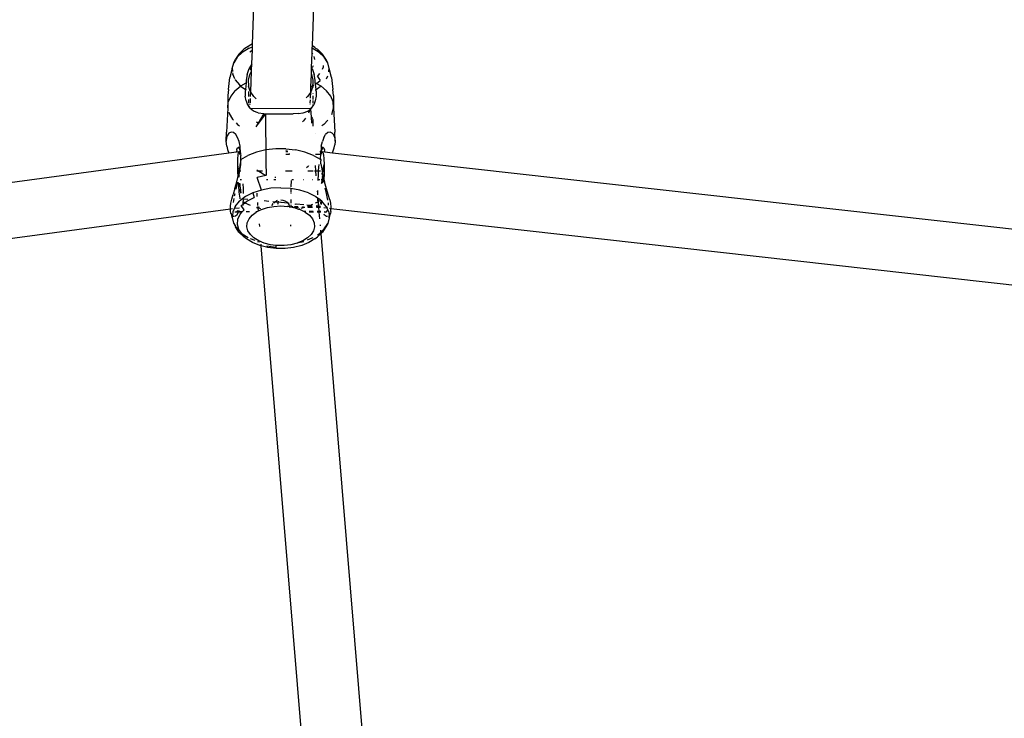
# Model space of a CAD drawing. Units: inches. Extents: x 3778 to 6796, y -3856 to -2738.
# Drawn here: x 4868 to 4894, y -3660 to -3642 of the extents above; entities that cross this region are included whole.
import ezdxf

# ---------------------------------------------------------------- set-up
doc = ezdxf.new("R2010")
doc.units = ezdxf.units.IN
doc.header["$MEASUREMENT"] = 0
doc.layers.add('VP-EQ', color=7, linetype='Continuous', true_color=0x8a3492, plot=False)
doc.layers.add('VP-HIC', color=6, linetype='Continuous')
doc.styles.get("Standard").update_dxf_attribs({"font": 'arial.ttf'})
doc.dimstyles.get("Standard").update_dxf_attribs({"dimtxt": 14, "dimasz": 20, "dimexe": 20, "dimexo": 50, "dimgap": 20, "dimtad": 0, "dimdec": 0, "dimzin": 0, "dimdsep": 46, "dimtxsty": 'Standard', "dimcen": -0.09, "dimadec": 0, "dimazin": 0, "dimtfac": 1, "dimtdec": 4, "dimtofl": 0, "dimtmove": 0, "dimatfit": 3, "dimfxl": 70, "dimfxlon": 1, "dimtolj": 1, "dimtzin": 0, "dimarcsym": 0})

# ---------------------------------------------------------------- blocks, each defined once
blk = doc.blocks.new('*D269')
at = {"layer": 'Defpoints', "color": 0}
for p in [(4653.397, -3168.983), (4877.598, -3673.828), (5666.397, -3673.828)]:
    blk.add_point(p, dxfattribs=at)
at = {"layer": 'VP-EQ', "color": 0, "lineweight": -2}
for p, q in [((5596.397, -3168.983), (5686.397, -3168.983)), ((5666.397, -3188.983), (5666.397, -3368.059)), ((5666.397, -3653.828), (5666.397, -3438.901)), ((5596.397, -3673.828), (5686.397, -3673.828))]:
    blk.add_line(p, q, dxfattribs=at)
at = {"layer": 'VP-EQ', "color": 0}
for points in [[(5669.73, -3188.983), (5663.064, -3188.983), (5666.397, -3168.983)], [(5663.064, -3653.828), (5669.73, -3653.828), (5666.397, -3673.828)]]:
    blk.add_solid(points, dxfattribs=at)
at = {"layer": 'VP-EQ', "color": 0, "insert": (5666.397, -3403.48), "char_height": 14, "attachment_point": 5, "rotation": 90}
blk.add_mtext('\\A1;510', dxfattribs=at)
blk = doc.blocks.new('*D279')
at = {"layer": 'Defpoints', "color": 0}
for p in [(4730.316, -2996.198), (4828.156, -3856.239), (5766.851, -3856.239)]:
    blk.add_point(p, dxfattribs=at)
at = {"layer": 'VP-EQ', "color": 0, "lineweight": -2}
for p, q in [((5696.851, -2996.198), (5786.851, -2996.198)), ((5766.851, -3016.198), (5766.851, -3365.85)), ((5766.851, -3836.239), (5766.851, -3436.706)), ((5696.851, -3856.239), (5786.851, -3856.239))]:
    blk.add_line(p, q, dxfattribs=at)
at = {"layer": 'VP-EQ', "color": 0}
for points in [[(5770.184, -3016.198), (5763.518, -3016.198), (5766.851, -2996.198)], [(5763.518, -3836.239), (5770.184, -3836.239), (5766.851, -3856.239)]]:
    blk.add_solid(points, dxfattribs=at)
at = {"layer": 'VP-EQ', "color": 0, "insert": (5766.851, -3401.278), "char_height": 14, "attachment_point": 5, "rotation": 90}
blk.add_mtext('\\A1;860', dxfattribs=at)
blk = doc.blocks.new('RB1223')
at = {"layer": 'VP-EQ', "color": 0}
for p, q in [((4874.281, -3642.172), (4874.756, -3629.402)), ((4875.862, -3642.23), (4876.338, -3629.432)), ((4874.051, -3642.319), (4873.919, -3642.443)), ((4874.189, -3642.29), (4874.011, -3642.4)), ((4874.122, -3642.27), (4874.051, -3642.319)), ((4874.281, -3642.172), (4874.122, -3642.27)), ((4874.189, -3642.29), (4874.279, -3642.253)), ((4874.276, -3642.33), (4874.279, -3642.253)), ((4874.279, -3642.253), (4874.281, -3642.172)), ((4875.855, -3642.425), (4875.86, -3642.29)), ((4875.86, -3642.29), (4875.862, -3642.23)), ((4876.039, -3642.4), (4875.86, -3642.29)), ((4875.928, -3642.27), (4875.862, -3642.23)), ((4875.943, -3642.285), (4875.928, -3642.27)), ((4875.943, -3642.285), (4875.998, -3642.319)), ((4876.13, -3642.443), (4875.998, -3642.319)), ((4873.873, -3642.53), (4873.783, -3642.673)), ((4873.783, -3642.673), (4873.833, -3642.58)), ((4873.919, -3642.443), (4873.833, -3642.58)), ((4874.011, -3642.4), (4873.873, -3642.53)), ((4874.214, -3642.394), (4874.223, -3642.379)), ((4874.223, -3642.379), (4874.276, -3642.33)), ((4874.262, -3642.701), (4874.276, -3642.33)), ((4875.841, -3642.799), (4875.855, -3642.425)), ((4875.855, -3642.425), (4875.861, -3642.435)), ((4875.896, -3642.505), (4875.916, -3642.584)), ((4876.05, -3642.385), (4875.996, -3642.334)), ((4876.176, -3642.53), (4876.039, -3642.4)), ((4876.068, -3642.414), (4876.05, -3642.385)), ((4876.217, -3642.58), (4876.13, -3642.443)), ((4876.266, -3642.673), (4876.176, -3642.53)), ((4876.266, -3642.673), (4876.217, -3642.58)), ((4873.744, -3642.824), (4873.684, -3643.066)), ((4873.744, -3642.824), (4873.783, -3642.673)), ((4873.744, -3642.824), (4873.749, -3642.887)), ((4874.14, -3642.983), (4874.191, -3642.83)), ((4874.202, -3642.81), (4874.191, -3642.796)), ((4874.202, -3642.81), (4874.191, -3642.83)), ((4874.262, -3642.701), (4874.202, -3642.81)), ((4874.256, -3642.874), (4874.202, -3642.81)), ((4874.256, -3642.874), (4874.262, -3642.701)), ((4875.834, -3642.978), (4875.84, -3642.818)), ((4875.84, -3642.818), (4875.841, -3642.799)), ((4875.847, -3642.81), (4875.84, -3642.818)), ((4875.847, -3642.81), (4875.841, -3642.799)), ((4875.862, -3642.793), (4875.847, -3642.81)), ((4875.858, -3642.83), (4875.847, -3642.81)), ((4875.858, -3642.83), (4875.91, -3642.983)), ((4875.878, -3642.756), (4875.862, -3642.793)), ((4876.127, -3642.843), (4876.153, -3642.783)), ((4876.153, -3642.783), (4876.157, -3642.747)), ((4876.306, -3642.824), (4876.266, -3642.673)), ((4876.3, -3642.887), (4876.306, -3642.824)), ((4876.366, -3643.066), (4876.306, -3642.824)), ((4873.646, -3643.384), (4873.684, -3643.066)), ((4873.75, -3642.897), (4873.75, -3642.901)), ((4873.754, -3642.942), (4873.757, -3642.976)), ((4873.812, -3643.1), (4873.757, -3642.976)), ((4874.14, -3642.983), (4874.114, -3643.135)), ((4874.178, -3643.135), (4874.214, -3642.98)), ((4874.214, -3642.98), (4874.255, -3642.894)), ((4874.234, -3643.446), (4874.255, -3642.894)), ((4874.255, -3642.894), (4874.256, -3642.874)), ((4875.822, -3643.308), (4875.836, -3642.981)), ((4875.834, -3642.978), (4875.836, -3642.981)), ((4875.836, -3642.981), (4875.871, -3643.135)), ((4875.935, -3643.135), (4875.91, -3642.983)), ((4875.994, -3643.036), (4876.061, -3642.955)), ((4875.994, -3643.036), (4876.07, -3643.145)), ((4876.238, -3643.1), (4876.274, -3643.019)), ((4876.298, -3642.91), (4876.299, -3642.897)), ((4876.366, -3643.066), (4876.404, -3643.384)), ((4873.814, -3643.413), (4873.969, -3643.286)), ((4873.818, -3643.114), (4873.822, -3643.124)), ((4873.822, -3643.124), (4873.936, -3643.261)), ((4873.936, -3643.261), (4873.969, -3643.286)), ((4873.969, -3643.286), (4874.111, -3643.202)), ((4873.969, -3643.286), (4873.984, -3643.297)), ((4873.984, -3643.297), (4874.091, -3643.378)), ((4874.111, -3643.202), (4874.091, -3643.378)), ((4874.114, -3643.135), (4874.111, -3643.202)), ((4874.181, -3643.287), (4874.178, -3643.135)), ((4874.178, -3643.29), (4874.181, -3643.287)), ((4874.222, -3643.427), (4874.178, -3643.29)), ((4875.817, -3643.444), (4875.822, -3643.308)), ((4875.822, -3643.308), (4875.866, -3643.286)), ((4875.863, -3643.319), (4875.828, -3643.427)), ((4875.866, -3643.286), (4875.863, -3643.319)), ((4875.875, -3643.202), (4875.866, -3643.286)), ((4875.866, -3643.286), (4875.875, -3643.282)), ((4875.871, -3643.135), (4875.875, -3643.202)), ((4875.875, -3643.202), (4875.875, -3643.282)), ((4875.875, -3643.282), (4875.901, -3643.268)), ((4875.875, -3643.282), (4875.875, -3643.331)), ((4875.938, -3643.202), (4875.935, -3643.135)), ((4875.943, -3643.241), (4875.938, -3643.202)), ((4875.938, -3643.202), (4875.969, -3643.221)), ((4875.943, -3643.241), (4875.969, -3643.221)), ((4875.958, -3643.378), (4875.943, -3643.241)), ((4875.958, -3643.378), (4876.065, -3643.297)), ((4875.969, -3643.221), (4876.07, -3643.145)), ((4875.969, -3643.221), (4876.081, -3643.286)), ((4876.065, -3643.297), (4876.081, -3643.286)), ((4876.235, -3643.413), (4876.081, -3643.286)), ((4873.633, -3643.54), (4873.629, -3643.863)), ((4873.646, -3643.384), (4873.633, -3643.54)), ((4873.704, -3643.555), (4873.641, -3643.707)), ((4873.814, -3643.413), (4873.704, -3643.555)), ((4874.091, -3643.378), (4874.085, -3643.427)), ((4874.085, -3643.427), (4874.09, -3643.559)), ((4874.112, -3643.682), (4874.09, -3643.559)), ((4874.091, -3643.378), (4874.095, -3643.381)), ((4874.095, -3643.381), (4874.111, -3643.389)), ((4874.179, -3643.563), (4874.179, -3643.433)), ((4874.215, -3643.441), (4874.234, -3643.451)), ((4874.222, -3643.427), (4874.234, -3643.446)), ((4874.223, -3643.734), (4874.228, -3643.617)), ((4874.23, -3643.565), (4874.234, -3643.451)), ((4874.234, -3643.451), (4874.234, -3643.446)), ((4874.314, -3643.569), (4874.234, -3643.451)), ((4874.378, -3643.624), (4874.314, -3643.569)), ((4875.736, -3643.569), (4875.698, -3643.601)), ((4875.817, -3643.451), (4875.736, -3643.569)), ((4875.811, -3643.611), (4875.817, -3643.451)), ((4875.828, -3643.427), (4875.817, -3643.444)), ((4875.817, -3643.444), (4875.817, -3643.451)), ((4875.817, -3643.451), (4875.827, -3643.446)), ((4875.83, -3643.444), (4875.839, -3643.439)), ((4875.875, -3643.474), (4875.875, -3643.483)), ((4875.875, -3643.548), (4875.875, -3643.647)), ((4875.932, -3643.393), (4875.947, -3643.385)), ((4875.96, -3643.559), (4875.938, -3643.682)), ((4875.964, -3643.427), (4875.958, -3643.378)), ((4875.964, -3643.427), (4875.96, -3643.559)), ((4876.345, -3643.555), (4876.235, -3643.413)), ((4876.408, -3643.707), (4876.345, -3643.555)), ((4876.416, -3643.54), (4876.404, -3643.384)), ((4876.416, -3643.54), (4876.421, -3643.863)), ((4873.632, -3643.875), (4873.592, -3644.511)), ((4873.629, -3643.863), (4873.641, -3643.707)), ((4873.629, -3643.863), (4873.632, -3643.875)), ((4874.112, -3643.682), (4874.152, -3643.787)), ((4874.152, -3643.787), (4874.179, -3643.825)), ((4874.179, -3643.744), (4874.179, -3643.644)), ((4874.179, -3643.791), (4874.179, -3643.777)), ((4874.179, -3643.845), (4874.179, -3643.825)), ((4874.179, -3643.825), (4874.214, -3643.876)), ((4874.214, -3643.876), (4874.218, -3643.879)), ((4874.218, -3643.879), (4875.801, -3643.873)), ((4874.218, -3643.879), (4874.218, -3643.875)), ((4874.307, -3643.948), (4874.218, -3643.879)), ((4874.222, -3643.773), (4874.222, -3643.762)), ((4875.8, -3643.904), (4875.801, -3643.873)), ((4875.801, -3643.873), (4875.817, -3643.875)), ((4875.805, -3643.764), (4875.807, -3643.755)), ((4875.807, -3643.729), (4875.809, -3643.654)), ((4875.808, -3643.765), (4875.807, -3643.755)), ((4875.818, -3643.89), (4875.817, -3643.875)), ((4875.817, -3643.875), (4875.835, -3643.876)), ((4875.818, -3643.89), (4875.835, -3643.876)), ((4875.835, -3643.876), (4875.898, -3643.787)), ((4875.875, -3643.668), (4875.875, -3643.745)), ((4875.875, -3643.779), (4875.875, -3643.792)), ((4875.938, -3643.682), (4875.898, -3643.787)), ((4876.383, -3644.018), (4876.421, -3643.863)), ((4876.421, -3643.863), (4876.408, -3643.707)), ((4876.421, -3643.863), (4876.458, -3644.511)), ((4873.657, -3643.977), (4873.667, -3644.018)), ((4873.667, -3644.018), (4873.753, -3644.165)), ((4874.429, -3643.994), (4874.307, -3643.948)), ((4874.582, -3644.018), (4874.428, -3644.27)), ((4874.429, -3643.994), (4874.582, -3644.018)), ((4874.62, -3644.02), (4874.434, -3644.276)), ((4874.582, -3644.018), (4874.62, -3644.02)), ((4874.62, -3644.02), (4874.751, -3644.026)), ((4874.62, -3644.02), (4874.621, -3644.309)), ((4874.751, -3644.026), (4874.869, -3644.027)), ((4874.869, -3644.027), (4875.239, -3644.026)), ((4875.239, -3644.026), (4875.357, -3644.024)), ((4875.486, -3644.017), (4875.357, -3644.024)), ((4875.486, -3644.017), (4875.621, -3643.994)), ((4875.621, -3643.994), (4875.743, -3643.948)), ((4875.683, -3644.141), (4875.631, -3644.209)), ((4875.743, -3643.948), (4875.8, -3643.907)), ((4875.8, -3643.907), (4875.762, -3644.007)), ((4875.8, -3643.904), (4875.818, -3643.89)), ((4875.8, -3643.907), (4875.8, -3643.904)), ((4875.837, -3644.115), (4875.818, -3643.89)), ((4875.837, -3644.115), (4875.856, -3644.138)), ((4875.849, -3644.268), (4875.837, -3644.115)), ((4875.856, -3644.138), (4875.863, -3644.155)), ((4876.372, -3644.036), (4876.383, -3644.018)), ((4873.753, -3644.165), (4873.781, -3644.194)), ((4873.848, -3644.261), (4873.886, -3644.3)), ((4873.886, -3644.3), (4873.94, -3644.337)), ((4874.428, -3644.27), (4874.367, -3644.369)), ((4874.434, -3644.276), (4874.367, -3644.369)), ((4874.428, -3644.27), (4874.388, -3644.242)), ((4874.389, -3644.236), (4874.428, -3644.27)), ((4874.428, -3644.27), (4874.434, -3644.276)), ((4874.621, -3644.309), (4874.631, -3644.977)), ((4875.631, -3644.209), (4875.605, -3644.23)), ((4875.863, -3644.155), (4875.875, -3644.176)), ((4875.875, -3644.176), (4875.875, -3644.18)), ((4875.875, -3644.18), (4875.875, -3644.345)), ((4876.163, -3644.3), (4876.109, -3644.337)), ((4876.269, -3644.193), (4876.163, -3644.3)), ((4873.585, -3644.747), (4873.592, -3644.511)), ((4873.594, -3644.659), (4873.585, -3644.747)), ((4873.611, -3644.601), (4873.594, -3644.659)), ((4873.654, -3644.535), (4873.611, -3644.601)), ((4873.713, -3644.503), (4873.654, -3644.535)), ((4873.777, -3644.515), (4873.713, -3644.503)), ((4873.837, -3644.567), (4873.777, -3644.515)), ((4873.886, -3644.648), (4873.837, -3644.567)), ((4873.924, -3644.752), (4873.886, -3644.648)), ((4875.949, -3644.539), (4875.95, -3644.542)), ((4876.163, -3644.649), (4876.125, -3644.753)), ((4876.163, -3644.649), (4876.212, -3644.568)), ((4876.27, -3644.516), (4876.212, -3644.568)), ((4876.335, -3644.503), (4876.27, -3644.516)), ((4876.388, -3644.529), (4876.335, -3644.503)), ((4876.425, -3644.575), (4876.388, -3644.529)), ((4876.448, -3644.629), (4876.425, -3644.575)), ((4876.448, -3644.629), (4876.464, -3644.743)), ((4876.464, -3644.743), (4876.458, -3644.511)), ((4873.601, -3644.88), (4873.585, -3644.747)), ((4873.601, -3644.88), (4873.624, -3644.965)), ((4873.878, -3644.933), (4873.89, -3644.923)), ((4873.89, -3644.923), (4873.899, -3644.916)), ((4873.914, -3644.923), (4873.89, -3644.923)), ((4873.956, -3644.916), (4873.899, -3644.916)), ((4873.899, -3644.916), (4873.914, -3644.923)), ((4873.914, -3644.923), (4873.924, -3644.928)), ((4873.956, -3644.923), (4873.914, -3644.923)), ((4873.951, -3644.877), (4873.924, -3644.752)), ((4873.924, -3644.928), (4873.95, -3644.986)), ((4873.956, -3644.916), (4873.951, -3644.877)), ((4873.956, -3644.923), (4873.956, -3644.916)), ((4873.967, -3645.016), (4873.956, -3644.923)), ((4876.092, -3644.929), (4876.083, -3645.017)), ((4876.094, -3644.916), (4876.092, -3644.929)), ((4876.099, -3644.929), (4876.092, -3644.929)), ((4876.098, -3644.879), (4876.094, -3644.916)), ((4876.099, -3644.916), (4876.094, -3644.916)), ((4876.098, -3644.879), (4876.125, -3644.753)), ((4876.125, -3644.929), (4876.099, -3644.987)), ((4876.125, -3644.929), (4876.106, -3644.929)), ((4876.15, -3644.916), (4876.107, -3644.916)), ((4876.125, -3644.929), (4876.15, -3644.916)), ((4876.173, -3644.936), (4876.15, -3644.916)), ((4876.395, -3645.054), (4876.438, -3644.922)), ((4876.438, -3644.922), (4876.456, -3644.841)), ((4876.464, -3644.743), (4876.456, -3644.841)), ((4873.659, -3645.064), (4827.135, -3651.342)), ((4873.624, -3644.965), (4873.659, -3645.064)), ((4873.856, -3645.038), (4873.659, -3645.064)), ((4873.864, -3644.969), (4873.856, -3645.015)), ((4873.856, -3645.038), (4873.856, -3645.015)), ((4873.921, -3645.029), (4873.856, -3645.038)), ((4873.864, -3644.969), (4873.878, -3644.933)), ((4873.892, -3645.106), (4873.885, -3645.214)), ((4873.905, -3645.043), (4873.892, -3645.106)), ((4873.921, -3645.029), (4873.905, -3645.043)), ((4873.94, -3645.065), (4873.921, -3645.029)), ((4873.957, -3645.029), (4873.921, -3645.029)), ((4873.951, -3645.106), (4873.94, -3645.065)), ((4873.95, -3644.986), (4873.957, -3645.029)), ((4873.967, -3645.029), (4873.957, -3645.029)), ((4873.957, -3645.029), (4873.963, -3645.065)), ((4873.963, -3645.065), (4873.967, -3645.029)), ((4873.963, -3645.065), (4873.967, -3645.088)), ((4873.967, -3645.029), (4873.967, -3645.016)), ((4873.967, -3645.088), (4873.968, -3645.12)), ((4873.969, -3645.228), (4873.968, -3645.12)), ((4873.969, -3645.228), (4874.161, -3645.12)), ((4874.384, -3645.035), (4874.161, -3645.12)), ((4874.631, -3644.977), (4874.384, -3645.035)), ((4874.892, -3644.948), (4874.631, -3644.977)), ((4874.631, -3644.977), (4874.632, -3645.303)), ((4875.158, -3644.948), (4874.892, -3644.948)), ((4875.217, -3645.029), (4875.157, -3645.029)), ((4875.157, -3645.089), (4875.247, -3645.089)), ((4875.158, -3644.948), (4875.418, -3644.977)), ((4875.158, -3644.989), (4875.195, -3645.002)), ((4875.195, -3645.002), (4875.199, -3645.005)), ((4875.247, -3645.089), (4875.244, -3645.106)), ((4875.25, -3645.078), (4875.247, -3645.089)), ((4875.247, -3645.089), (4875.261, -3645.089)), ((4875.248, -3645.072), (4875.25, -3645.078)), ((4875.665, -3645.035), (4875.418, -3644.977)), ((4875.889, -3645.12), (4875.665, -3645.035)), ((4875.889, -3645.12), (4876.081, -3645.228)), ((4875.947, -3645.089), (4876.083, -3645.089)), ((4876.082, -3645.029), (4876.06, -3645.029)), ((4876.079, -3645.214), (4876.083, -3645.089)), ((4876.082, -3645.029), (4876.083, -3645.017)), ((4876.092, -3645.029), (4876.082, -3645.029)), ((4876.087, -3645.065), (4876.082, -3645.029)), ((4876.083, -3645.089), (4876.087, -3645.065)), ((4876.087, -3645.065), (4876.092, -3645.029)), ((4876.088, -3645.106), (4876.099, -3645.065)), ((4876.092, -3645.029), (4876.099, -3644.987)), ((4876.121, -3645.029), (4876.092, -3645.029)), ((4876.099, -3645.065), (4876.121, -3645.029)), ((4876.121, -3645.029), (4876.14, -3645.043)), ((4876.194, -3645.037), (4876.121, -3645.029)), ((4876.14, -3645.043), (4876.156, -3645.106)), ((4876.156, -3645.106), (4876.167, -3645.214)), ((4876.173, -3644.936), (4876.185, -3644.968)), ((4876.195, -3645.033), (4876.185, -3644.968)), ((4876.195, -3645.033), (4876.194, -3645.037)), ((4876.392, -3645.06), (4876.194, -3645.037)), ((4876.392, -3645.06), (4876.395, -3645.054)), ((4921.342, -3650.1), (4876.392, -3645.06)), ((4873.885, -3645.214), (4873.882, -3645.359)), ((4873.882, -3645.359), (4873.882, -3645.371)), ((4873.882, -3645.371), (4873.885, -3645.532)), ((4873.882, -3645.371), (4873.899, -3645.484)), ((4873.962, -3645.36), (4873.941, -3645.529)), ((4873.942, -3645.476), (4873.962, -3645.32)), ((4873.967, -3645.269), (4873.962, -3645.32)), ((4873.962, -3645.32), (4873.962, -3645.36)), ((4873.969, -3645.245), (4873.967, -3645.269)), ((4873.968, -3645.231), (4873.969, -3645.228)), ((4873.969, -3645.245), (4873.968, -3645.231)), ((4874.632, -3645.303), (4874.643, -3645.646)), ((4875.747, -3645.409), (4875.705, -3645.45)), ((4875.755, -3645.395), (4875.747, -3645.409)), ((4875.954, -3645.531), (4875.942, -3645.384)), ((4876.027, -3645.531), (4876.036, -3645.432)), ((4876.036, -3645.432), (4876.045, -3645.359)), ((4876.079, -3645.214), (4876.081, -3645.228)), ((4876.081, -3645.228), (4876.081, -3645.231)), ((4876.081, -3645.231), (4876.082, -3645.268)), ((4876.088, -3645.322), (4876.082, -3645.268)), ((4876.087, -3645.345), (4876.088, -3645.322)), ((4876.087, -3645.345), (4876.108, -3645.478)), ((4876.15, -3645.483), (4876.169, -3645.359)), ((4876.167, -3645.214), (4876.173, -3645.359)), ((4876.173, -3645.359), (4876.173, -3645.532)), ((4873.866, -3645.82), (4873.894, -3645.705)), ((4873.885, -3645.532), (4873.892, -3645.697)), ((4873.892, -3645.697), (4873.91, -3645.641)), ((4873.892, -3645.697), (4873.894, -3645.705)), ((4873.92, -3645.591), (4873.899, -3645.484)), ((4873.91, -3645.641), (4873.917, -3645.603)), ((4873.917, -3645.603), (4873.92, -3645.591)), ((4873.922, -3645.636), (4873.917, -3645.603)), ((4873.924, -3645.646), (4873.918, -3645.662)), ((4873.92, -3645.591), (4873.942, -3645.476)), ((4873.941, -3645.531), (4873.922, -3645.636)), ((4873.922, -3645.636), (4873.924, -3645.646)), ((4873.931, -3645.697), (4873.924, -3645.646)), ((4873.941, -3645.529), (4873.941, -3645.531)), ((4873.941, -3645.531), (4873.972, -3645.531)), ((4874.423, -3645.53), (4874.393, -3645.5)), ((4874.395, -3645.531), (4874.423, -3645.53)), ((4874.635, -3645.648), (4874.404, -3645.702)), ((4874.519, -3646.035), (4874.404, -3645.702)), ((4874.423, -3645.53), (4874.54, -3645.531)), ((4874.559, -3645.617), (4874.423, -3645.53)), ((4874.635, -3645.648), (4874.559, -3645.617)), ((4874.643, -3645.646), (4874.635, -3645.648)), ((4874.898, -3645.707), (4874.866, -3645.704)), ((4875.154, -3645.531), (4875.33, -3645.531)), ((4875.743, -3645.531), (4875.88, -3645.531)), ((4875.918, -3645.531), (4875.954, -3645.531)), ((4875.965, -3645.659), (4875.954, -3645.531)), ((4875.954, -3645.531), (4876.027, -3645.531)), ((4876.01, -3645.782), (4876.02, -3645.613)), ((4876.02, -3645.613), (4876.027, -3645.531)), ((4876.027, -3645.531), (4876.079, -3645.531)), ((4876.118, -3645.701), (4876.099, -3645.849)), ((4876.108, -3645.478), (4876.13, -3645.591)), ((4876.124, -3645.621), (4876.118, -3645.582)), ((4876.13, -3645.591), (4876.124, -3645.621)), ((4876.124, -3645.621), (4876.129, -3645.627)), ((4876.15, -3645.483), (4876.13, -3645.591)), ((4876.13, -3645.591), (4876.14, -3645.643)), ((4876.14, -3645.708), (4876.132, -3645.664)), ((4876.14, -3645.643), (4876.155, -3645.705)), ((4876.146, -3645.74), (4876.14, -3645.708)), ((4876.146, -3645.74), (4876.155, -3645.705)), ((4876.155, -3645.705), (4876.163, -3645.673)), ((4876.155, -3645.705), (4876.165, -3645.746)), ((4876.163, -3645.673), (4876.169, -3645.655)), ((4876.169, -3645.655), (4876.167, -3645.72)), ((4876.173, -3645.532), (4876.169, -3645.655)), ((4873.815, -3645.997), (4873.866, -3645.82)), ((4873.876, -3645.866), (4873.842, -3646.008)), ((4873.884, -3645.829), (4873.876, -3645.866)), ((4873.901, -3645.838), (4873.906, -3645.911)), ((4873.906, -3645.911), (4873.923, -3646.092)), ((4873.929, -3645.852), (4873.951, -3645.973)), ((4873.967, -3646.044), (4873.951, -3645.863)), ((4873.962, -3645.762), (4873.955, -3645.763)), ((4873.99, -3645.762), (4873.962, -3645.762)), ((4874.039, -3645.992), (4874.034, -3645.87)), ((4874.425, -3645.762), (4874.41, -3645.762)), ((4874.685, -3645.762), (4874.65, -3645.762)), ((4874.899, -3645.762), (4874.846, -3645.762)), ((4875.299, -3645.784), (4875.296, -3645.947)), ((4875.296, -3645.947), (4875.296, -3645.952)), ((4875.365, -3645.762), (4875.316, -3645.762)), ((4875.64, -3645.762), (4875.625, -3645.762)), ((4875.864, -3645.762), (4875.852, -3645.762)), ((4876.06, -3645.762), (4876.002, -3645.762)), ((4876.164, -3645.771), (4876.095, -3645.763)), ((4876.099, -3645.849), (4876.098, -3645.864)), ((4876.12, -3645.853), (4876.125, -3645.824)), ((4876.125, -3645.824), (4876.146, -3645.74)), ((4876.161, -3645.811), (4876.146, -3645.74)), ((4876.166, -3645.831), (4876.16, -3645.834)), ((4876.165, -3645.746), (4876.161, -3645.811)), ((4876.162, -3645.815), (4876.161, -3645.811)), ((4876.162, -3645.815), (4876.166, -3645.831)), ((4876.167, -3645.72), (4876.165, -3645.746)), ((4876.165, -3645.746), (4876.184, -3645.822)), ((4876.235, -3645.999), (4876.184, -3645.822)), ((4873.733, -3646.28), (4873.768, -3646.154)), ((4873.815, -3645.997), (4873.768, -3646.154)), ((4873.812, -3646.136), (4873.799, -3646.194)), ((4873.923, -3646.092), (4873.942, -3646.25)), ((4874.095, -3646.208), (4873.936, -3646.329)), ((4873.951, -3645.973), (4873.969, -3646.107)), ((4873.969, -3646.107), (4873.967, -3646.044)), ((4873.969, -3646.107), (4873.967, -3646.117)), ((4873.967, -3646.117), (4873.967, -3646.121)), ((4874.041, -3646.13), (4874.039, -3645.992)), ((4874.292, -3646.109), (4874.095, -3646.208)), ((4874.519, -3646.035), (4874.292, -3646.109)), ((4874.292, -3646.109), (4874.321, -3646.234)), ((4874.406, -3646.206), (4874.399, -3646.121)), ((4874.767, -3645.989), (4874.519, -3646.035)), ((4875.025, -3645.974), (4874.767, -3645.989)), ((4875.025, -3645.974), (4875.283, -3645.989)), ((4875.296, -3645.992), (4875.283, -3645.989)), ((4875.294, -3646.123), (4875.294, -3646.137)), ((4875.296, -3645.992), (4875.295, -3646.097)), ((4875.531, -3646.035), (4875.296, -3645.992)), ((4875.757, -3646.109), (4875.531, -3646.035)), ((4875.757, -3646.109), (4875.954, -3646.208)), ((4875.954, -3646.208), (4876.006, -3646.247)), ((4876.002, -3646.115), (4875.998, -3646.061)), ((4876.002, -3646.115), (4876.002, -3646.045)), ((4876.005, -3646.148), (4876.002, -3646.115)), ((4876.002, -3646.164), (4876.005, -3646.148)), ((4876.235, -3646.124), (4876.201, -3645.984)), ((4876.281, -3646.153), (4876.235, -3645.999)), ((4876.256, -3646.218), (4876.235, -3646.124)), ((4876.272, -3646.306), (4876.256, -3646.218)), ((4876.32, -3646.294), (4876.281, -3646.153)), ((4873.697, -3646.536), (4873.698, -3646.46)), ((4873.698, -3646.46), (4873.71, -3646.381)), ((4873.71, -3646.381), (4873.733, -3646.28)), ((4873.822, -3646.466), (4873.757, -3646.614)), ((4873.785, -3646.259), (4873.768, -3646.365)), ((4873.786, -3646.254), (4873.785, -3646.259)), ((4873.822, -3646.466), (4873.936, -3646.329)), ((4873.942, -3646.25), (4873.945, -3646.268)), ((4873.98, -3646.445), (4874.033, -3646.405)), ((4874.056, -3646.554), (4873.98, -3646.445)), ((4874.037, -3646.346), (4874.021, -3646.336)), ((4874.026, -3646.445), (4874.032, -3646.418)), ((4874.032, -3646.418), (4874.033, -3646.405)), ((4874.033, -3646.405), (4874.037, -3646.346)), ((4874.033, -3646.405), (4874.08, -3646.369)), ((4874.037, -3646.346), (4874.04, -3646.31)), ((4874.06, -3646.36), (4874.037, -3646.346)), ((4874.04, -3646.31), (4874.04, -3646.286)), ((4874.157, -3646.283), (4874.045, -3646.273)), ((4874.06, -3646.36), (4874.08, -3646.369)), ((4874.08, -3646.369), (4874.132, -3646.329)), ((4874.08, -3646.369), (4874.221, -3646.434)), ((4874.132, -3646.329), (4874.321, -3646.234)), ((4874.425, -3646.444), (4874.419, -3646.367)), ((4874.43, -3646.495), (4874.428, -3646.473)), ((4874.435, -3646.469), (4874.442, -3646.469)), ((4874.711, -3646.336), (4874.587, -3646.324)), ((4874.673, -3646.497), (4874.845, -3646.465)), ((4874.8, -3646.453), (4874.807, -3646.417)), ((4874.807, -3646.417), (4874.824, -3646.391)), ((4874.864, -3646.351), (4874.814, -3646.346)), ((4874.855, -3646.356), (4874.834, -3646.377)), ((4874.845, -3646.465), (4875.025, -3646.454)), ((4874.855, -3646.356), (4874.864, -3646.351)), ((4874.864, -3646.351), (4874.912, -3646.32)), ((4874.954, -3646.359), (4874.864, -3646.351)), ((4874.93, -3646.315), (4874.912, -3646.32)), ((4874.954, -3646.359), (4874.94, -3646.42)), ((4874.961, -3646.329), (4874.954, -3646.359)), ((4875.025, -3646.366), (4874.954, -3646.359)), ((4875.025, -3646.296), (4875.083, -3646.303)), ((4875.025, -3646.454), (4875.204, -3646.465)), ((4875.215, -3646.382), (4875.04, -3646.367)), ((4875.083, -3646.303), (4875.137, -3646.32)), ((4875.137, -3646.32), (4875.195, -3646.356)), ((4875.195, -3646.356), (4875.215, -3646.382)), ((4875.245, -3646.473), (4875.204, -3646.465)), ((4875.25, -3646.388), (4875.215, -3646.382)), ((4875.215, -3646.382), (4875.242, -3646.417)), ((4875.242, -3646.417), (4875.25, -3646.453)), ((4875.246, -3646.47), (4875.245, -3646.473)), ((4875.245, -3646.473), (4875.25, -3646.474)), ((4875.25, -3646.453), (4875.246, -3646.47)), ((4875.246, -3646.47), (4875.25, -3646.474)), ((4875.25, -3646.474), (4875.29, -3646.47)), ((4875.25, -3646.474), (4875.29, -3646.481)), ((4875.291, -3646.423), (4875.29, -3646.47)), ((4875.29, -3646.47), (4875.29, -3646.481)), ((4875.29, -3646.47), (4875.345, -3646.47)), ((4875.29, -3646.481), (4875.365, -3646.495)), ((4875.292, -3646.285), (4875.291, -3646.382)), ((4875.393, -3646.47), (4875.476, -3646.47)), ((4875.401, -3646.402), (4875.396, -3646.402)), ((4875.401, -3646.402), (4875.425, -3646.404)), ((4875.636, -3646.424), (4875.43, -3646.405)), ((4875.607, -3646.47), (4875.616, -3646.47)), ((4875.813, -3646.441), (4875.713, -3646.432)), ((4875.78, -3646.457), (4875.732, -3646.471)), ((4875.732, -3646.471), (4875.857, -3646.47)), ((4875.813, -3646.441), (4875.78, -3646.457)), ((4875.829, -3646.434), (4875.813, -3646.441)), ((4875.85, -3646.445), (4875.813, -3646.441)), ((4875.869, -3646.416), (4875.842, -3646.428)), ((4875.85, -3646.445), (4875.853, -3646.446)), ((4875.989, -3646.36), (4875.936, -3646.385)), ((4876.031, -3646.462), (4875.96, -3646.455)), ((4875.965, -3646.47), (4876.032, -3646.47)), ((4876.012, -3646.346), (4875.989, -3646.36)), ((4876.008, -3646.31), (4876.006, -3646.247)), ((4876.014, -3646.254), (4876.006, -3646.247)), ((4876.012, -3646.346), (4876.008, -3646.31)), ((4876.021, -3646.341), (4876.012, -3646.346)), ((4876.019, -3646.418), (4876.012, -3646.346)), ((4876.021, -3646.341), (4876.014, -3646.254)), ((4876.081, -3646.304), (4876.014, -3646.254)), ((4876.031, -3646.462), (4876.019, -3646.418)), ((4876.081, -3646.304), (4876.021, -3646.341)), ((4876.031, -3646.462), (4876.021, -3646.341)), ((4876.072, -3646.465), (4876.031, -3646.462)), ((4876.032, -3646.47), (4876.031, -3646.462)), ((4876.032, -3646.47), (4876.069, -3646.47)), ((4876.035, -3646.481), (4876.032, -3646.47)), ((4876.034, -3646.495), (4876.035, -3646.481)), ((4876.054, -3646.495), (4876.035, -3646.481)), ((4876.069, -3646.47), (4876.054, -3646.495)), ((4876.072, -3646.465), (4876.069, -3646.47)), ((4876.084, -3646.307), (4876.081, -3646.304)), ((4876.084, -3646.307), (4876.088, -3646.352)), ((4876.107, -3646.324), (4876.084, -3646.307)), ((4876.09, -3646.406), (4876.086, -3646.42)), ((4876.088, -3646.352), (4876.094, -3646.39)), ((4876.088, -3646.393), (4876.088, -3646.352)), ((4876.09, -3646.406), (4876.088, -3646.393)), ((4876.094, -3646.39), (4876.09, -3646.406)), ((4876.098, -3646.376), (4876.094, -3646.39)), ((4876.107, -3646.324), (4876.098, -3646.376)), ((4876.113, -3646.329), (4876.107, -3646.324)), ((4876.227, -3646.466), (4876.113, -3646.329)), ((4876.227, -3646.466), (4876.25, -3646.517)), ((4876.287, -3646.43), (4876.283, -3646.375)), ((4876.32, -3646.294), (4876.339, -3646.38)), ((4876.339, -3646.38), (4876.353, -3646.483)), ((4876.353, -3646.483), (4876.353, -3646.528)), ((4873.697, -3646.536), (4827.171, -3652.814)), ((4873.696, -3646.581), (4873.697, -3646.536)), ((4873.711, -3646.653), (4873.696, -3646.581)), ((4873.751, -3646.529), (4873.697, -3646.536)), ((4873.711, -3646.653), (4873.73, -3646.695)), ((4873.748, -3646.712), (4873.73, -3646.695)), ((4873.744, -3646.764), (4873.73, -3646.695)), ((4873.748, -3646.712), (4873.744, -3646.764)), ((4873.757, -3646.614), (4873.748, -3646.712)), ((4873.769, -3646.732), (4873.748, -3646.712)), ((4873.788, -3646.733), (4873.769, -3646.732)), ((4873.815, -3646.734), (4873.806, -3646.734)), ((4873.811, -3646.606), (4873.815, -3646.61)), ((4873.926, -3646.509), (4873.814, -3646.52)), ((4873.815, -3646.61), (4873.851, -3646.613)), ((4873.866, -3646.696), (4873.815, -3646.734)), ((4873.851, -3646.613), (4873.856, -3646.61)), ((4873.888, -3646.587), (4873.856, -3646.61)), ((4873.856, -3646.61), (4873.912, -3646.613)), ((4873.866, -3646.696), (4873.91, -3646.618)), ((4873.888, -3646.587), (4873.897, -3646.573)), ((4873.896, -3646.807), (4873.954, -3646.675)), ((4873.912, -3646.613), (4873.91, -3646.618)), ((4873.912, -3646.613), (4873.925, -3646.57)), ((4874.008, -3646.61), (4873.912, -3646.613)), ((4873.912, -3646.613), (4874.006, -3646.613)), ((4873.926, -3646.509), (4873.93, -3646.505)), ((4873.954, -3646.675), (4874.006, -3646.613)), ((4874.006, -3646.613), (4874.008, -3646.61)), ((4874.008, -3646.61), (4874.056, -3646.554)), ((4874.197, -3646.611), (4874.117, -3646.609)), ((4874.197, -3646.611), (4874.12, -3646.611)), ((4874.188, -3646.797), (4874.267, -3646.702)), ((4874.2, -3646.608), (4874.197, -3646.611)), ((4874.267, -3646.702), (4874.378, -3646.618)), ((4874.369, -3646.611), (4874.364, -3646.608)), ((4874.39, -3646.611), (4874.369, -3646.611)), ((4874.378, -3646.618), (4874.39, -3646.611)), ((4874.388, -3646.493), (4874.384, -3646.495)), ((4874.388, -3646.493), (4874.395, -3646.495)), ((4874.39, -3646.611), (4874.437, -3646.588)), ((4874.395, -3646.495), (4874.431, -3646.506)), ((4874.43, -3646.495), (4874.395, -3646.495)), ((4874.431, -3646.506), (4874.43, -3646.495)), ((4874.465, -3646.495), (4874.43, -3646.495)), ((4874.437, -3646.588), (4874.431, -3646.506)), ((4874.431, -3646.506), (4874.493, -3646.524)), ((4874.437, -3646.588), (4874.515, -3646.548)), ((4874.515, -3646.548), (4874.673, -3646.497)), ((4875.374, -3646.495), (4875.365, -3646.495)), ((4875.374, -3646.495), (4875.377, -3646.497)), ((4875.377, -3646.497), (4875.497, -3646.536)), ((4875.494, -3646.495), (4875.378, -3646.495)), ((4875.522, -3646.532), (4875.497, -3646.536)), ((4875.497, -3646.536), (4875.535, -3646.548)), ((4875.535, -3646.548), (4875.641, -3646.602)), ((4875.655, -3646.495), (4875.557, -3646.524)), ((4875.655, -3646.495), (4875.584, -3646.495)), ((4875.693, -3646.602), (4875.641, -3646.602)), ((4875.672, -3646.618), (4875.641, -3646.602)), ((4875.662, -3646.493), (4875.655, -3646.495)), ((4875.666, -3646.495), (4875.662, -3646.493)), ((4875.676, -3646.614), (4875.672, -3646.618)), ((4875.672, -3646.618), (4875.782, -3646.702)), ((4875.863, -3646.495), (4875.743, -3646.495)), ((4875.885, -3646.601), (4875.773, -3646.602)), ((4875.888, -3646.615), (4875.774, -3646.615)), ((4875.782, -3646.702), (4875.862, -3646.797)), ((4876.034, -3646.495), (4875.974, -3646.495)), ((4876.044, -3646.615), (4875.991, -3646.615)), ((4876.043, -3646.6), (4875.992, -3646.601)), ((4876.054, -3646.495), (4876.034, -3646.495)), ((4876.043, -3646.6), (4876.034, -3646.495)), ((4876.087, -3646.6), (4876.043, -3646.6)), ((4876.044, -3646.615), (4876.043, -3646.6)), ((4876.089, -3646.615), (4876.044, -3646.615)), ((4876.059, -3646.798), (4876.044, -3646.615)), ((4876.075, -3646.497), (4876.054, -3646.495)), ((4876.25, -3646.517), (4876.165, -3646.507)), ((4876.184, -3646.696), (4876.169, -3646.67)), ((4876.211, -3646.616), (4876.175, -3646.616)), ((4876.177, -3646.601), (4876.211, -3646.616)), ((4876.235, -3646.734), (4876.184, -3646.696)), ((4876.211, -3646.616), (4876.235, -3646.609)), ((4876.235, -3646.609), (4876.265, -3646.576)), ((4876.261, -3646.733), (4876.235, -3646.734)), ((4876.27, -3646.561), (4876.25, -3646.517)), ((4876.265, -3646.576), (4876.27, -3646.561)), ((4876.292, -3646.614), (4876.27, -3646.561)), ((4876.292, -3646.614), (4876.301, -3646.713)), ((4876.317, -3646.699), (4876.301, -3646.713)), ((4876.306, -3646.766), (4876.301, -3646.713)), ((4876.306, -3646.766), (4876.339, -3646.652)), ((4876.353, -3646.528), (4876.31, -3646.523)), ((4876.317, -3646.699), (4876.339, -3646.652)), ((4876.351, -3646.599), (4876.339, -3646.652)), ((4876.351, -3646.599), (4876.353, -3646.528)), ((4921.386, -3651.577), (4876.353, -3646.528)), ((4873.744, -3646.764), (4873.78, -3646.905)), ((4873.78, -3646.905), (4873.783, -3646.917)), ((4873.783, -3646.917), (4873.833, -3647.009)), ((4873.783, -3646.917), (4873.827, -3646.986)), ((4873.919, -3647.147), (4873.833, -3647.009)), ((4873.838, -3647.003), (4873.873, -3647.06)), ((4873.884, -3646.943), (4873.896, -3646.807)), ((4873.919, -3647.077), (4873.884, -3646.943)), ((4874.133, -3647.006), (4874.142, -3646.9)), ((4874.161, -3647.111), (4874.133, -3647.006)), ((4874.142, -3646.9), (4874.188, -3646.797)), ((4874.471, -3646.996), (4874.466, -3646.929)), ((4875.287, -3646.956), (4875.286, -3646.987)), ((4875.862, -3646.797), (4875.907, -3646.9)), ((4875.916, -3647.006), (4875.889, -3647.111)), ((4875.907, -3646.9), (4875.916, -3647.006)), ((4876.074, -3646.981), (4876.072, -3646.95)), ((4876.217, -3647.009), (4876.13, -3647.147)), ((4876.176, -3647.06), (4876.266, -3646.917)), ((4876.266, -3646.917), (4876.217, -3647.009)), ((4876.306, -3646.766), (4876.266, -3646.917)), ((4873.873, -3647.06), (4873.96, -3647.142)), ((4873.96, -3647.142), (4873.919, -3647.077)), ((4874.051, -3647.271), (4873.919, -3647.147)), ((4874, -3647.204), (4873.96, -3647.142)), ((4874.011, -3647.189), (4873.96, -3647.142)), ((4874.122, -3647.319), (4874, -3647.204)), ((4874.011, -3647.189), (4874.17, -3647.288)), ((4874.223, -3647.21), (4874.161, -3647.111)), ((4874.319, -3647.3), (4874.223, -3647.21)), ((4875.826, -3647.21), (4875.731, -3647.3)), ((4875.889, -3647.111), (4875.826, -3647.21)), ((4875.997, -3647.215), (4876.039, -3647.189)), ((4876.091, -3647.183), (4875.998, -3647.271)), ((4876.039, -3647.189), (4876.088, -3647.143)), ((4876.088, -3647.143), (4876.083, -3647.091)), ((4876.088, -3647.143), (4876.176, -3647.06)), ((4876.091, -3647.183), (4876.088, -3647.143)), ((4876.13, -3647.147), (4876.091, -3647.183)), ((4877.233, -3660.961), (4876.091, -3647.183)), ((4874.122, -3647.319), (4874.051, -3647.271)), ((4874.281, -3647.418), (4874.122, -3647.319)), ((4874.216, -3647.311), (4874.339, -3647.361)), ((4874.471, -3647.495), (4874.281, -3647.418)), ((4874.443, -3647.377), (4874.319, -3647.3)), ((4874.416, -3647.39), (4874.462, -3647.402)), ((4874.592, -3647.438), (4874.443, -3647.377)), ((4874.513, -3647.506), (4874.471, -3647.495)), ((4874.513, -3647.506), (4874.51, -3647.465)), ((4874.683, -3647.549), (4874.513, -3647.506)), ((4875.648, -3661.219), (4874.513, -3647.506)), ((4874.758, -3647.48), (4874.592, -3647.438)), ((4874.9, -3647.548), (4874.656, -3647.518)), ((4874.683, -3647.549), (4874.656, -3647.518)), ((4874.896, -3647.497), (4874.758, -3647.48)), ((4874.896, -3647.497), (4874.9, -3647.548)), ((4874.934, -3647.501), (4874.896, -3647.497)), ((4875.115, -3647.501), (4874.934, -3647.501)), ((4875.292, -3647.48), (4875.115, -3647.501)), ((4875.458, -3647.438), (4875.292, -3647.48)), ((4875.579, -3647.495), (4875.367, -3647.549)), ((4875.479, -3647.429), (4875.458, -3647.438)), ((4875.479, -3647.429), (4875.499, -3647.424)), ((4875.606, -3647.377), (4875.499, -3647.424)), ((4875.499, -3647.424), (4875.634, -3647.39)), ((4875.769, -3647.418), (4875.579, -3647.495)), ((4875.731, -3647.3), (4875.606, -3647.377)), ((4875.737, -3647.35), (4875.86, -3647.3)), ((4875.928, -3647.319), (4875.769, -3647.418)), ((4875.86, -3647.3), (4875.879, -3647.288)), ((4875.928, -3647.319), (4875.998, -3647.271)), ((4874.909, -3647.576), (4874.683, -3647.549)), ((4875.14, -3647.576), (4874.909, -3647.576)), ((4875.367, -3647.549), (4875.14, -3647.576))]:
    blk.add_line(p, q, dxfattribs=at)
blk = doc.blocks.new('RB1223_2D_')
at = {"layer": 'VP-EQ', "color": 0}
blk.add_blockref('RB1223', (0, 0), dxfattribs=at)

msp = doc.modelspace()

# ---------------------------------------------------------------- linework, layer by layer
at = {"layer": 'VP-HIC', "color": 1}
msp.add_lwpolyline([(5099.951, -3761.439, -0.005251), (5095.541, -3761.485), (4902.074, -3761.485, -0.414214), (4692.074, -3551.485), (4692.074, -3529.894, -0.414214), (4902.074, -3319.894), (5071.15, -3319.894, 0.20403), (4941.392, -3264.645), (4714.92, -3264.645, 0.414214), (4534.92, -3444.645), (4534.92, -3676.239, 0.414214), (4714.92, -3856.239), (4941.392, -3856.239, 0.276148)], format="xyb", close=True, dxfattribs=at)
at = {"layer": 'VP-HIC', "color": 4}
msp.add_lwpolyline([(5305.541, -3529.894), (5305.541, -3551.485, -0.414214), (5095.541, -3761.485), (4902.074, -3761.485, -0.414214), (4692.074, -3551.485), (4692.074, -3529.894, -0.414214), (4902.074, -3319.894), (5095.541, -3319.894, -0.414214)], format="xyb", close=True, dxfattribs=at)

# ---------------------------------------------------------------- block references
at = {"layer": 'VP-EQ', "color": 0}
msp.add_blockref('RB1223_2D_', (0, 0), dxfattribs=at)

# ---------------------------------------------------------------- dimensions: what is measured, and where the dimension line sits
dim = msp.add_linear_dim(base=(5766.851, -3856.239), p1=(4730.316, -2996.198), p2=(4828.156, -3856.239), angle=90, dimstyle='Standard', dxfattribs=at)
dim.commit()
dim.dimension.update_dxf_attribs({"geometry": '*D279', "text_midpoint": (5766.851, -3401.278), "dimtype": 160})
dim = msp.add_linear_dim(base=(5666.397, -3673.828), p1=(4653.397, -3168.983), p2=(4877.598, -3673.828), angle=90, text='510', dimstyle='Standard', dxfattribs=at)
dim.commit()
dim.dimension.update_dxf_attribs({"geometry": '*D269', "text_midpoint": (5666.397, -3403.48), "dimtype": 160})

doc.saveas('drawing.dxf')
